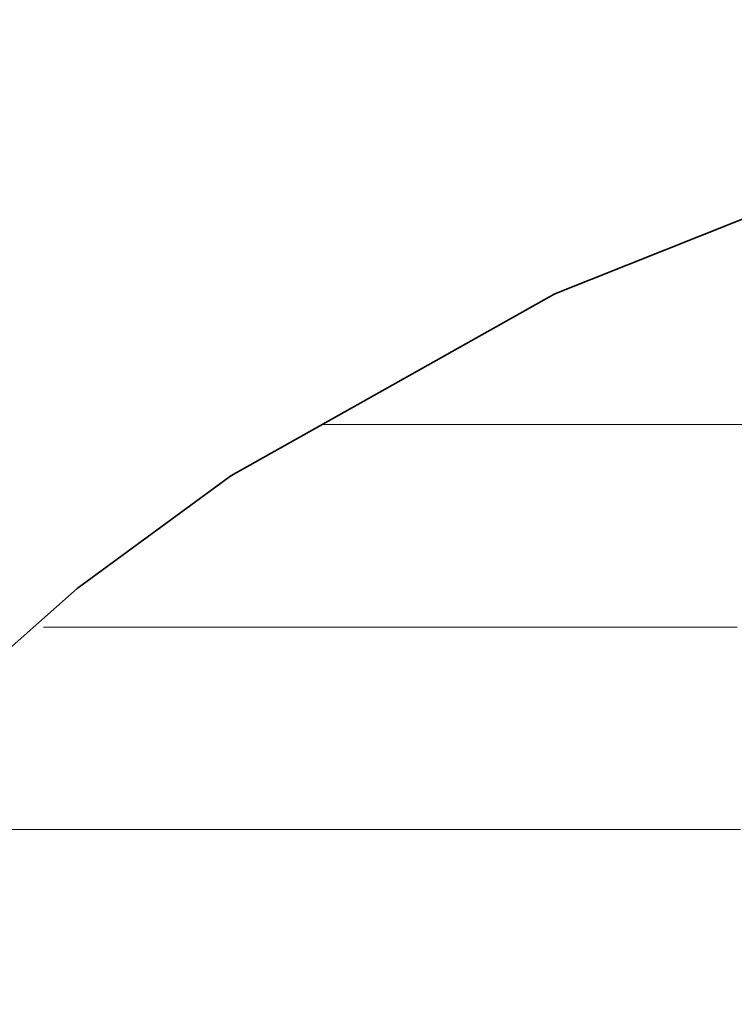
# Model space of a CAD drawing. Units: millimetres. Extents: x 59 to 11996, y 24 to 8424.
# Drawn here: x 8336 to 8361, y 596 to 630 of the extents above; entities that cross this region are included whole.
import ezdxf

# ---------------------------------------------------------------- set-up
doc = ezdxf.new("R2010")
doc.units = ezdxf.units.MM
doc.header["$MEASUREMENT"] = 0
doc.layers.add('(1) Shape lines', color=7, linetype='Continuous', lineweight=35)
doc.layers.add('(9) Sheet', color=7, linetype='Continuous', lineweight=35)

# ---------------------------------------------------------------- blocks, each defined once
blk = doc.blocks.new('HATCH_136_99cbdcbd-3286-4edc-9849-5d42d888931d')
at = {"layer": '(1) Shape lines', "color": 0, "lineweight": 9}
for p, q in [((8338.69, 609), (8336.793, 609)), ((8338.69, 602), (8333.121, 602))]:
    blk.add_line(p, q, dxfattribs=at)
blk = doc.blocks.new('HATCH_142_e5e38049-eebf-43d0-8479-e537e3090091')
at = {"layer": '(1) Shape lines', "color": 0, "lineweight": 9}
for p, q in [((8338.725, 609), (8338.69, 609)), ((8338.886, 602), (8338.69, 602))]:
    blk.add_line(p, q, dxfattribs=at)
blk = doc.blocks.new('HATCH_143_b44605d1-9b34-4398-8a49-7386a0aed458')
at = {"layer": '(1) Shape lines', "color": 0, "lineweight": 9}
for p, q in [((8341.647, 609), (8338.725, 609)), ((8341.647, 602), (8338.886, 602))]:
    blk.add_line(p, q, dxfattribs=at)
blk = doc.blocks.new('HATCH_148_dc6dcabb-4639-4f1e-ba31-030f30fb3647')
at = {"layer": '(1) Shape lines', "color": 0, "lineweight": 9}
for p, q in [((8341.695, 609), (8341.647, 609)), ((8341.781, 602), (8341.647, 602))]:
    blk.add_line(p, q, dxfattribs=at)
blk = doc.blocks.new('HATCH_149_e04acd40-6851-4829-9773-5eb4ce15b39e')
at = {"layer": '(1) Shape lines', "color": 0, "lineweight": 9}
for p, q in [((8343.276, 609), (8341.695, 609)), ((8343.276, 602), (8341.781, 602))]:
    blk.add_line(p, q, dxfattribs=at)
blk = doc.blocks.new('HATCH_153_60f09341-ca4a-4797-a943-570c9daeaf32')
at = {"layer": '(1) Shape lines', "color": 0, "lineweight": 9}
for p, q in [((8343.286, 609), (8343.276, 609)), ((8343.299, 602), (8343.276, 602))]:
    blk.add_line(p, q, dxfattribs=at)
blk = doc.blocks.new('HATCH_154_07381a18-21c5-4c0a-86dd-c9dc1b71377c')
at = {"layer": '(1) Shape lines', "color": 0, "lineweight": 9}
for p, q in [((8343.523, 609), (8343.286, 609)), ((8343.523, 602), (8343.299, 602))]:
    blk.add_line(p, q, dxfattribs=at)
blk = doc.blocks.new('HATCH_157_0be8f043-4d3e-4239-b1c3-83e35af17c3a')
at = {"layer": '(1) Shape lines', "color": 0, "lineweight": 9}
for p, q in [((8343.601, 609), (8343.523, 609)), ((8343.702, 602), (8343.523, 602))]:
    blk.add_line(p, q, dxfattribs=at)
blk = doc.blocks.new('HATCH_158_e8f59dc3-a7db-4368-a0e6-32d97881bbe9')
at = {"layer": '(1) Shape lines', "color": 0, "lineweight": 9}
for p, q in [((8345.5, 609), (8343.601, 609)), ((8345.5, 602), (8343.702, 602))]:
    blk.add_line(p, q, dxfattribs=at)
blk = doc.blocks.new('HATCH_161_f4c7b4e0-1817-40e4-91a3-649683459e77')
at = {"layer": '(1) Shape lines', "color": 0, "lineweight": 9}
for p, q in [((8345.899, 609), (8345.5, 609)), ((8346.329, 602), (8345.5, 602))]:
    blk.add_line(p, q, dxfattribs=at)
blk = doc.blocks.new('HATCH_162_9378ec2a-7da5-400d-8d58-da58f63e9843')
at = {"layer": '(1) Shape lines', "color": 0, "lineweight": 9}
for p, q in [((8354.486, 616), (8346.432, 616)), ((8354.486, 609), (8345.899, 609)), ((8354.486, 602), (8346.329, 602))]:
    blk.add_line(p, q, dxfattribs=at)
blk = doc.blocks.new('HATCH_165_4c9a1262-5193-44ac-af8f-1e627d56974c')
at = {"layer": '(1) Shape lines', "color": 0, "lineweight": 9}
for p, q in [((8354.534, 616), (8354.486, 616)), ((8354.609, 609), (8354.486, 609)), ((8354.684, 602), (8354.486, 602))]:
    blk.add_line(p, q, dxfattribs=at)
blk = doc.blocks.new('HATCH_166_834bfb02-603f-4535-9e2f-dc1162a6cfc1')
at = {"layer": '(1) Shape lines', "color": 0, "lineweight": 9}
for p, q in [((8356.122, 616), (8354.534, 616)), ((8356.122, 609), (8354.609, 609)), ((8356.122, 602), (8354.684, 602))]:
    blk.add_line(p, q, dxfattribs=at)
blk = doc.blocks.new('HATCH_169_78ae39d6-10d6-4f49-9b16-678cdd7a2572')
at = {"layer": '(1) Shape lines', "color": 0, "lineweight": 9}
for p, q in [((8356.136, 616), (8356.122, 616)), ((8356.154, 609), (8356.122, 609)), ((8356.172, 602), (8356.122, 602))]:
    blk.add_line(p, q, dxfattribs=at)
blk = doc.blocks.new('HATCH_170_6e5c5dec-5327-4604-8c2f-16bcd6ed29a2')
at = {"layer": '(1) Shape lines', "color": 0, "lineweight": 9}
for p, q in [((8356.521, 616), (8356.136, 616)), ((8356.521, 609), (8356.154, 609)), ((8356.521, 602), (8356.172, 602))]:
    blk.add_line(p, q, dxfattribs=at)
blk = doc.blocks.new('HATCH_173_17d5b4ec-f1ef-4c97-a177-b2931db0671d')
at = {"layer": '(1) Shape lines', "color": 0, "lineweight": 9}
for p, q in [((8356.656, 616), (8356.521, 616)), ((8356.834, 609), (8356.521, 609)), ((8357.011, 602), (8356.521, 602))]:
    blk.add_line(p, q, dxfattribs=at)
blk = doc.blocks.new('HATCH_174_514e27d7-c2bf-45db-974c-7a6d8eb77d92')
at = {"layer": '(1) Shape lines', "color": 0, "lineweight": 9}
for p, q in [((8360.582, 616), (8356.656, 616)), ((8360.582, 609), (8356.834, 609)), ((8360.582, 602), (8357.011, 602))]:
    blk.add_line(p, q, dxfattribs=at)
blk = doc.blocks.new('HATCH_179_504db495-6e48-46e3-989c-b9b8b76cda8b')
at = {"layer": '(1) Shape lines', "color": 0, "lineweight": 9}
for p, q in [((8360.69, 616), (8360.582, 616)), ((8360.799, 609), (8360.582, 609)), ((8360.908, 602), (8360.582, 602))]:
    blk.add_line(p, q, dxfattribs=at)
blk = doc.blocks.new('HATCH_180_7dfdb77c-d402-44a0-a4e9-57aa67681f16')
at = {"layer": '(1) Shape lines', "color": 0, "lineweight": 9}
blk.add_line((8363.161, 616), (8360.69, 616), dxfattribs=at)
blk = doc.blocks.new('GROUP_0_2bf0899d-43f5-4896-baa7-cfd3c80f0cdf')
at = {"layer": '(9) Sheet', "color": 7, "linetype": 'Continuous', "lineweight": 35, "ltscale": 20}
blk.add_lwpolyline([(8386.402, 630.004), (8376.742, 628.122), (8365.872, 625.057), (8354.486, 620.522), (8343.276, 614.229), (8337.954, 610.333), (8332.936, 605.89), (8324.628, 596.937), (8317.388, 587.31), (8311.428, 577.136), (8306.965, 566.543), (8304.211, 555.657), (8303.381, 544.607), (8303.754, 539.06), (8304.688, 533.519)], dxfattribs=at)
at = {"layer": '(1) Shape lines', "color": 154, "linetype": 'ByBlock'}
for name in ['HATCH_180_7dfdb77c-d402-44a0-a4e9-57aa67681f16', 'HATCH_162_9378ec2a-7da5-400d-8d58-da58f63e9843', 'HATCH_165_4c9a1262-5193-44ac-af8f-1e627d56974c', 'HATCH_166_834bfb02-603f-4535-9e2f-dc1162a6cfc1', 'HATCH_169_78ae39d6-10d6-4f49-9b16-678cdd7a2572', 'HATCH_170_6e5c5dec-5327-4604-8c2f-16bcd6ed29a2', 'HATCH_173_17d5b4ec-f1ef-4c97-a177-b2931db0671d', 'HATCH_174_514e27d7-c2bf-45db-974c-7a6d8eb77d92', 'HATCH_179_504db495-6e48-46e3-989c-b9b8b76cda8b', 'HATCH_136_99cbdcbd-3286-4edc-9849-5d42d888931d', 'HATCH_142_e5e38049-eebf-43d0-8479-e537e3090091', 'HATCH_143_b44605d1-9b34-4398-8a49-7386a0aed458', 'HATCH_148_dc6dcabb-4639-4f1e-ba31-030f30fb3647', 'HATCH_149_e04acd40-6851-4829-9773-5eb4ce15b39e', 'HATCH_153_60f09341-ca4a-4797-a943-570c9daeaf32', 'HATCH_154_07381a18-21c5-4c0a-86dd-c9dc1b71377c', 'HATCH_157_0be8f043-4d3e-4239-b1c3-83e35af17c3a', 'HATCH_158_e8f59dc3-a7db-4368-a0e6-32d97881bbe9', 'HATCH_161_f4c7b4e0-1817-40e4-91a3-649683459e77']:
    blk.add_blockref(name, (0, 0), dxfattribs=at)

msp = doc.modelspace()

# ---------------------------------------------------------------- block references
at = {"color": 7, "linetype": 'ByBlock'}
msp.add_blockref('GROUP_0_2bf0899d-43f5-4896-baa7-cfd3c80f0cdf', (0, 0), dxfattribs=at)

doc.saveas('drawing.dxf')
